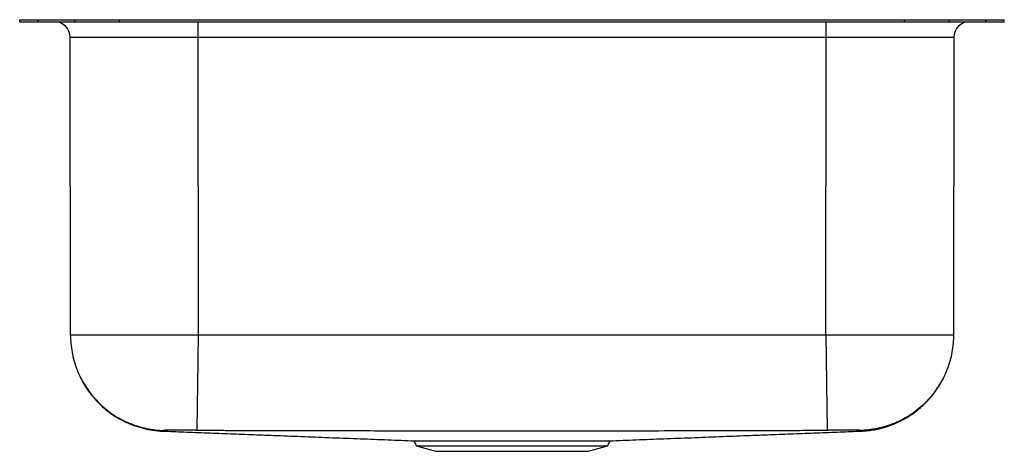
# Model space of a CAD drawing. Extents: x -6.3 to 17.2, y -0.9 to 9.4.
import ezdxf

# ---------------------------------------------------------------- set-up
doc = ezdxf.new("R2010")
doc.units = 0
doc.header["$MEASUREMENT"] = 0
doc.layers.get('0').update_dxf_attribs({"linetype": 'CONTINUOUS'})

msp = doc.modelspace()

# ---------------------------------------------------------------- linework, layer by layer
at = {"color": 7, "linetype": 'CONTINUOUS'}
for p, q in [((-6.25, 9.351), (-6.25, 9.399)), ((-6.25, 9.399), (-5.811, 9.399)), ((-6.25, 9.351), (-5.811, 9.351)), ((-5.811, 9.351), (-5.811, 9.399)), ((-5.811, 9.399), (-4.932, 9.399)), ((-5.811, 9.351), (-4.932, 9.351)), ((-4.932, 9.351), (-4.932, 9.399)), ((-4.932, 9.399), (-3.871, 9.399)), ((-4.932, 9.351), (-3.871, 9.351)), ((-3.871, 9.351), (-3.871, 9.399)), ((-3.871, 9.399), (14.871, 9.399)), ((-3.871, 9.351), (14.871, 9.351)), ((-1.999, 9.351), (-1.999, 8.976)), ((12.999, 8.976), (12.999, 9.351)), ((14.871, 9.351), (14.871, 9.399)), ((14.871, 9.399), (15.932, 9.399)), ((14.871, 9.351), (15.932, 9.351)), ((15.932, 9.351), (15.932, 9.399)), ((15.932, 9.399), (16.811, 9.399)), ((15.932, 9.351), (16.811, 9.351)), ((16.811, 9.351), (16.811, 9.399)), ((16.811, 9.399), (17.25, 9.399)), ((16.811, 9.351), (17.25, 9.351)), ((17.25, 9.351), (17.25, 9.399)), ((-1.999, 8.976), (-5.046, 8.977)), ((-5.037, 1.874), (-5.046, 8.977)), ((12.999, 8.976), (-1.999, 8.976)), ((-1.999, 8.976), (-1.99, 1.874)), ((12.99, 1.874), (12.999, 8.976)), ((16.046, 8.977), (12.999, 8.976)), ((16.046, 8.977), (16.037, 1.874)), ((3.217, -0.766), (5.5, -0.766)), ((3.681, -0.899), (7.319, -0.899)), ((5.5, -0.766), (7.783, -0.766))]:
    msp.add_line(p, q, dxfattribs=at)
for centre, start, end in [((-5.421, 8.976), 0.0743, 90), ((16.421, 8.976), 90, 179.9257)]:
    msp.add_arc(centre, 0.375, start, end, dxfattribs=at)
for points, knots in [([(-5.037, 1.874), (-5.037, 1.741), (-5.025, 1.604), (-4.974, 1.326), (-4.935, 1.185), (-4.827, 0.909), (-4.758, 0.773), (-4.592, 0.516), (-4.496, 0.394), (-4.279, 0.173), (-4.16, 0.074), (-3.906, -0.097), (-3.772, -0.169), (-3.498, -0.283), (-3.358, -0.325), (-3.081, -0.382), (-2.944, -0.397), (-2.812, -0.4)], [0, 0, 0, 0, 0.125, 0.125, 0.25, 0.25, 0.375, 0.375, 0.5, 0.5, 0.625, 0.625, 0.75, 0.75, 0.875, 0.875, 1, 1, 1, 1]), ([(-1.99, 1.874), (-2.19, 1.874), (-2.389, 1.874), (-2.78, 1.874), (-2.972, 1.874), (-3.341, 1.874), (-3.517, 1.874), (-3.849, 1.874), (-4.004, 1.874), (-4.286, 1.874), (-4.413, 1.874), (-4.635, 1.874), (-4.729, 1.874), (-4.882, 1.874), (-4.94, 1.874), (-5.018, 1.874), (-5.037, 1.874), (-5.037, 1.874)], [0, 0, 0, 0, 0.125, 0.125, 0.25, 0.25, 0.375, 0.375, 0.5, 0.5, 0.625, 0.625, 0.75, 0.75, 0.875, 0.875, 1, 1, 1, 1]), ([(-1.99, 1.874), (-1.992, 1.741), (-1.994, 1.604), (-1.998, 1.326), (-2, 1.186), (-2.003, 0.91), (-2.005, 0.774), (-2.009, 0.517), (-2.011, 0.396), (-2.014, 0.175), (-2.015, 0.076), (-2.018, -0.095), (-2.019, -0.167), (-2.02, -0.281), (-2.021, -0.323), (-2.022, -0.381), (-2.022, -0.396), (-2.022, -0.399)], [0, 0, 0, 0, 0.125, 0.125, 0.25, 0.25, 0.375, 0.375, 0.5, 0.5, 0.625, 0.625, 0.75, 0.75, 0.875, 0.875, 1, 1, 1, 1]), ([(12.99, 1.874), (12.992, 1.741), (12.994, 1.604), (12.998, 1.326), (13, 1.186), (13.004, 0.91), (13.006, 0.774), (13.009, 0.517), (13.011, 0.396), (13.014, 0.175), (13.015, 0.076), (13.018, -0.095), (13.019, -0.167), (13.02, -0.281), (13.021, -0.323), (13.022, -0.381), (13.022, -0.396), (13.022, -0.399)], [0, 0, 0, 0, 0.125, 0.125, 0.25, 0.25, 0.375, 0.375, 0.5, 0.5, 0.625, 0.625, 0.75, 0.75, 0.875, 0.875, 1, 1, 1, 1]), ([(16.037, 1.874), (16.037, 1.874), (16.018, 1.874), (15.94, 1.874), (15.882, 1.874), (15.729, 1.874), (15.635, 1.874), (15.413, 1.874), (15.286, 1.874), (15.004, 1.874), (14.849, 1.874), (14.517, 1.874), (14.341, 1.874), (13.972, 1.874), (13.78, 1.874), (13.389, 1.874), (13.19, 1.874), (12.99, 1.874)], [0, 0, 0, 0, 0.125, 0.125, 0.25, 0.25, 0.375, 0.375, 0.5, 0.5, 0.625, 0.625, 0.75, 0.75, 0.875, 0.875, 1, 1, 1, 1]), ([(16.037, 1.874), (16.037, 1.741), (16.025, 1.604), (15.974, 1.326), (15.935, 1.185), (15.827, 0.909), (15.758, 0.773), (15.592, 0.516), (15.496, 0.394), (15.279, 0.173), (15.16, 0.074), (14.906, -0.097), (14.772, -0.169), (14.498, -0.283), (14.358, -0.325), (14.081, -0.382), (13.944, -0.397), (13.812, -0.4)], [0, 0, 0, 0, 0.125, 0.125, 0.25, 0.25, 0.375, 0.375, 0.5, 0.5, 0.625, 0.625, 0.75, 0.75, 0.875, 0.875, 1, 1, 1, 1]), ([(-4.786, 0.837), (-4.773, 0.811), (-4.731, 0.723), (-4.657, 0.608), (-4.568, 0.483), (-4.48, 0.374), (-4.37, 0.255), (-4.234, 0.128), (-4.079, 0.006), (-3.909, -0.104), (-3.727, -0.201), (-3.525, -0.286), (-3.305, -0.354), (-3.071, -0.402), (-2.91, -0.413), (-2.828, -0.419)], [0, 0, 0, 0, 0.035294, 0.1195145, 0.1682113, 0.2245706, 0.2910583, 0.3675258, 0.4536491, 0.5324137, 0.6170434, 0.7069316, 0.8013274, 0.8993472, 1, 1, 1, 1]), ([(13.828, -0.419), (13.936, -0.41), (14.147, -0.394), (14.442, -0.317), (14.701, -0.215), (14.921, -0.099), (15.099, 0.021), (15.244, 0.137), (15.369, 0.254), (15.497, 0.391), (15.625, 0.559), (15.726, 0.712), (15.771, 0.806), (15.782, 0.83)], [0, 0, 0, 0, 0.133967, 0.259688, 0.37469, 0.477059, 0.565443, 0.639002, 0.706524, 0.775755, 0.870373, 0.967174, 1, 1, 1, 1]), ([(-2.812, -0.4), (-2.812, -0.406), (-2.814, -0.418), (-2.83, -0.417), (-2.827, -0.418), (-2.828, -0.419), (-2.828, -0.419), (-2.828, -0.419)], [0, 0, 0, 0, 0.249394, 0.497789, 0.743386, 0.989001, 1, 1, 1, 1]), ([(-2.825, -0.417), (-2.662, -0.424), (-2.319, -0.437), (-1.783, -0.457), (-1.227, -0.479), (-0.672, -0.5), (-0.083, -0.523), (0.541, -0.547), (1.203, -0.573), (1.867, -0.598), (2.515, -0.623), (2.955, -0.64), (3.163, -0.648)], [0, 0, 0, 0, 0.095822, 0.2013394, 0.3032372, 0.401645, 0.4967032, 0.6065651, 0.7121152, 0.8136773, 0.9116108, 1, 1, 1, 1]), ([(-2.022, -0.399), (-2.028, -0.399), (-2.039, -0.399), (-2.056, -0.398), (-2.073, -0.398), (-2.09, -0.398), (-2.107, -0.398), (-2.124, -0.398), (-2.141, -0.397), (-2.158, -0.397), (-2.195, -0.397), (-2.251, -0.396), (-2.324, -0.396), (-2.395, -0.395), (-2.484, -0.395), (-2.584, -0.395), (-2.667, -0.395), (-2.72, -0.396), (-2.754, -0.396), (-2.78, -0.397), (-2.795, -0.398), (-2.803, -0.398), (-2.807, -0.399), (-2.81, -0.399), (-2.812, -0.4), (-2.812, -0.4), (-2.812, -0.4)], [0, 0, 0, 0, 0.013678, 0.027389, 0.041136, 0.054924, 0.068759, 0.082644, 0.096586, 0.110588, 0.124656, 0.186872, 0.249876, 0.312425, 0.375473, 0.501043, 0.626477, 0.689381, 0.751661, 0.814383, 0.876222, 0.90132, 0.926219, 0.950947, 0.975532, 1, 1, 1, 1]), ([(13.022, -0.399), (12.968, -0.4), (12.861, -0.401), (12.702, -0.403), (12.517, -0.405), (12.306, -0.407), (12.108, -0.409), (11.951, -0.41), (11.834, -0.41), (11.713, -0.41), (11.614, -0.411), (11.541, -0.411), (11.502, -0.411), (11.443, -0.411), (11.316, -0.411), (10.887, -0.412), (10.185, -0.413), (9.241, -0.414), (8.304, -0.415), (7.055, -0.416), (5.5, -0.416), (3.626, -0.416), (2.065, -0.414), (0.972, -0.413), (0.432, -0.412), (0.12, -0.412), (-0.083, -0.411), (-0.245, -0.411), (-0.346, -0.411), (-0.416, -0.411), (-0.465, -0.411), (-0.502, -0.411), (-0.541, -0.411), (-0.614, -0.411), (-0.713, -0.41), (-0.834, -0.41), (-0.951, -0.41), (-1.082, -0.409), (-1.225, -0.408), (-1.384, -0.406), (-1.57, -0.405), (-1.783, -0.402), (-1.941, -0.4), (-2.022, -0.399)], [0, 0, 0, 0, 0.010792, 0.021335, 0.031615, 0.047836, 0.063335, 0.071018, 0.079287, 0.086569, 0.095157, 0.099098, 0.101065, 0.103014, 0.110791, 0.126351, 0.18861, 0.250878, 0.314457, 0.375431, 0.5, 0.624568, 0.749122, 0.81139, 0.842521, 0.856751, 0.873649, 0.882861, 0.889209, 0.893626, 0.896986, 0.898937, 0.900904, 0.904844, 0.913443, 0.920712, 0.928991, 0.936665, 0.946913, 0.957493, 0.968385, 0.983904, 1, 1, 1, 1]), ([(7.838, -0.648), (8.046, -0.64), (8.485, -0.623), (9.133, -0.598), (9.796, -0.573), (10.459, -0.547), (11.083, -0.523), (11.672, -0.5), (12.227, -0.479), (12.783, -0.457), (13.32, -0.437), (13.663, -0.423), (13.827, -0.417)], [0, 0, 0, 0, 0.088172, 0.186097, 0.287655, 0.393204, 0.503066, 0.598125, 0.696534, 0.798432, 0.903949, 1, 1, 1, 1]), ([(13.812, -0.4), (13.812, -0.4), (13.812, -0.4), (13.811, -0.4), (13.81, -0.399), (13.809, -0.399), (13.808, -0.399), (13.806, -0.399), (13.803, -0.398), (13.8, -0.398), (13.794, -0.398), (13.78, -0.397), (13.754, -0.396), (13.72, -0.396), (13.667, -0.395), (13.584, -0.395), (13.484, -0.395), (13.395, -0.395), (13.324, -0.396), (13.251, -0.396), (13.191, -0.397), (13.145, -0.397), (13.114, -0.398), (13.083, -0.398), (13.053, -0.398), (13.032, -0.399), (13.022, -0.399)], [0, 0, 0, 0, 0.01358, 0.027192, 0.040841, 0.054533, 0.068271, 0.08206, 0.095906, 0.109812, 0.123783, 0.185612, 0.248344, 0.310613, 0.373529, 0.498962, 0.624532, 0.687567, 0.750129, 0.813122, 0.87535, 0.90062, 0.925692, 0.950594, 0.975354, 1, 1, 1, 1]), ([(13.828, -0.419), (13.828, -0.419), (13.828, -0.419), (13.828, -0.418), (13.826, -0.418), (13.83, -0.417), (13.81, -0.415), (13.811, -0.405), (13.812, -0.4)], [0, 0, 0, 0, 0.011117, 0.207585, 0.404042, 0.600484, 0.80071, 1, 1, 1, 1]), ([(3.163, -0.648), (3.165, -0.648), (3.169, -0.648), (3.195, -0.648), (3.238, -0.648), (3.297, -0.648), (3.373, -0.648), (3.464, -0.648), (3.569, -0.648), (3.686, -0.648), (3.815, -0.648), (3.958, -0.648), (4.113, -0.648), (4.278, -0.648), (4.45, -0.648), (4.629, -0.648), (4.817, -0.648), (5.025, -0.648), (5.253, -0.648), (5.418, -0.648), (5.5, -0.648)], [0, 0, 0, 0, 0.032319, 0.08848, 0.143056, 0.197633, 0.253795, 0.309957, 0.364344, 0.419109, 0.473685, 0.528261, 0.584422, 0.640584, 0.69516, 0.749735, 0.805897, 0.862058, 0.930648, 1, 1, 1, 1]), ([(5.5, -0.648), (5.568, -0.648), (5.703, -0.648), (5.907, -0.648), (6.11, -0.648), (6.305, -0.648), (6.49, -0.648), (6.665, -0.648), (6.833, -0.648), (6.991, -0.648), (7.137, -0.648), (7.272, -0.648), (7.396, -0.648), (7.506, -0.648), (7.6, -0.648), (7.68, -0.648), (7.746, -0.648), (7.794, -0.648), (7.826, -0.648), (7.834, -0.648), (7.838, -0.648)], [0, 0, 0, 0, 0.056997, 0.113994, 0.172805, 0.231616, 0.286199, 0.340781, 0.39695, 0.453118, 0.507702, 0.562286, 0.618455, 0.674625, 0.729214, 0.783803, 0.839978, 0.896153, 0.95074, 1, 1, 1, 1])]:
    msp.add_open_spline(points, degree=3, knots=knots, dxfattribs=at)
for points, degree in [([(12.99, 1.874), (7.997, 1.874), (3.003, 1.874), (-1.99, 1.874)], 3), ([(13.828, -0.419), (13.828, -0.419)], 1), ([(3.159, -0.649), (3.217, -0.766)], 1), ([(7.783, -0.766), (7.841, -0.649)], 1), ([(3.217, -0.766), (3.681, -0.899)], 1), ([(7.319, -0.899), (7.783, -0.766)], 1)]:
    msp.add_open_spline(points, degree=degree, dxfattribs=at)

doc.saveas('drawing.dxf')
